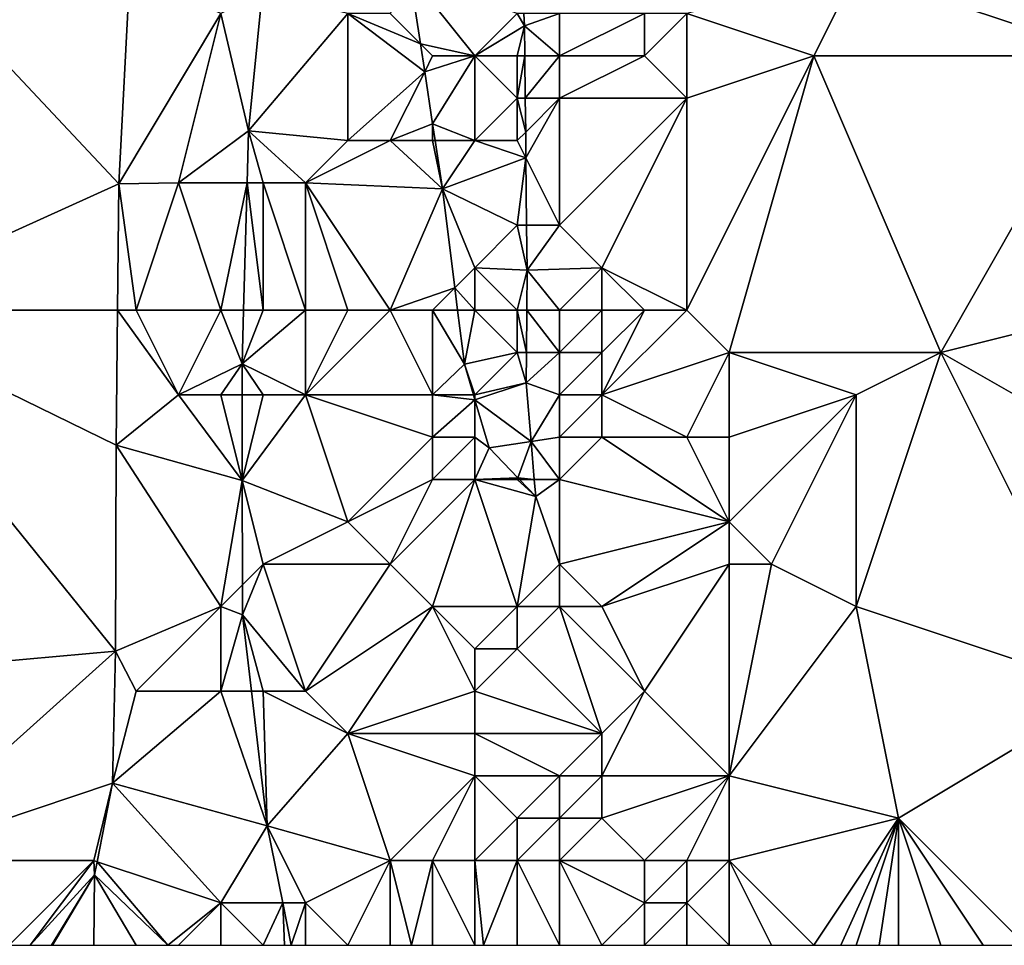
# Model space of a CAD drawing. Units: metres. Extents: x 74375 to 75000, y 344000 to 344500.
# Drawn here: x 74390 to 74414, y 344000 to 344022 of the extents above; entities that cross this region are included whole.
import ezdxf

# ---------------------------------------------------------------- set-up
doc = ezdxf.new("R2010")
doc.units = ezdxf.units.M
doc.layers.add('Terrain', color=15, linetype='Continuous')

msp = doc.modelspace()

# ---------------------------------------------------------------- linework, layer by layer
at = {"layer": 'Terrain'}
for points in [[(74386, 344025, 330.43), (74386, 344015, 330.87), (74392.593, 344017.983, 330.543), (74386, 344025, 330.43)], [(74386, 344025, 330.43), (74392.593, 344017.983, 330.543), (74392.847, 344022.981, 330.285), (74386, 344025, 330.43)], [(74416, 344024, 330.89), (74410, 344023, 330.95), (74416, 344021, 330.82), (74416, 344024, 330.89)], [(74392.847, 344022.981, 330.285), (74392.593, 344017.983, 330.543), (74395, 344022, 330.3), (74392.847, 344022.981, 330.285)], [(74399, 344022, 330.03), (74399.712, 344021.288, 329.916), (74399.463, 344022.926, 329.844), (74399, 344022, 330.03)], [(74402, 344022, 331.18), (74399.463, 344022.926, 329.844), (74401, 344021, 330.81), (74402, 344022, 331.18)], [(74401, 344021, 330.81), (74399.463, 344022.926, 329.844), (74399.712, 344021.288, 329.916), (74401, 344021, 330.81)], [(74410, 344023, 330.95), (74406, 344022, 330.83), (74409, 344021, 330.9), (74410, 344023, 330.95)], [(74416, 344021, 330.82), (74410, 344023, 330.95), (74409, 344021, 330.9), (74416, 344021, 330.82)], [(74395, 344022, 330.3), (74395.656, 344019.229, 330.201), (74395.975, 344022.488, 329.968), (74395, 344022, 330.3)], [(74398, 344022, 329.95), (74395.975, 344022.488, 329.968), (74395.656, 344019.229, 330.201), (74398, 344022, 329.95)], [(74392.593, 344017.983, 330.543), (74394, 344018, 330.65), (74395, 344022, 330.3), (74392.593, 344017.983, 330.543)], [(74395, 344022, 330.3), (74394, 344018, 330.65), (74395.656, 344019.229, 330.201), (74395, 344022, 330.3)], [(74398, 344022, 329.95), (74395.656, 344019.229, 330.201), (74398, 344019, 330.19), (74398, 344022, 329.95)], [(74398, 344022, 329.95), (74398, 344019, 330.19), (74399.813, 344020.626, 329.946), (74398, 344022, 329.95)], [(74398, 344022, 329.95), (74399.813, 344020.626, 329.946), (74399.712, 344021.288, 329.916), (74398, 344022, 329.95)], [(74398, 344022, 329.95), (74399.712, 344021.288, 329.916), (74399, 344022, 330.03), (74398, 344022, 329.95)], [(74402, 344022, 331.18), (74401, 344021, 330.81), (74402.171, 344021.71, 330.793), (74402, 344022, 331.18)], [(74402, 344022, 331.18), (74402.171, 344021.71, 330.793), (74402.152, 344022, 330.788), (74402, 344022, 331.18)], [(74403, 344022, 331.35), (74402.152, 344022, 330.788), (74402.171, 344021.71, 330.793), (74403, 344022, 331.35)], [(74403, 344022, 331.35), (74402.171, 344021.71, 330.793), (74403, 344021, 331.58), (74403, 344022, 331.35)], [(74403, 344022, 331.35), (74403, 344021, 331.58), (74405, 344022, 330.97), (74403, 344022, 331.35)], [(74403, 344021, 331.58), (74405, 344021, 331.04), (74405, 344022, 330.97), (74403, 344021, 331.58)], [(74405, 344022, 330.97), (74405, 344021, 331.04), (74406, 344022, 330.83), (74405, 344022, 330.97)], [(74406, 344022, 330.83), (74405, 344021, 331.04), (74406, 344020, 330.88), (74406, 344022, 330.83)], [(74406, 344022, 330.83), (74406, 344020, 330.88), (74409, 344021, 330.9), (74406, 344022, 330.83)], [(74401, 344021, 330.81), (74402, 344021, 331.4), (74402.171, 344021.71, 330.793), (74401, 344021, 330.81)], [(74402, 344021, 331.4), (74402.179, 344021, 330.802), (74402.171, 344021.71, 330.793), (74402, 344021, 331.4)], [(74403, 344021, 331.58), (74402.171, 344021.71, 330.793), (74402.179, 344021, 330.802), (74403, 344021, 331.58)], [(74400, 344021, 330.23), (74399.712, 344021.288, 329.916), (74399.813, 344020.626, 329.946), (74400, 344021, 330.23)], [(74400, 344021, 330.23), (74401, 344021, 330.81), (74399.712, 344021.288, 329.916), (74400, 344021, 330.23)], [(74400, 344021, 330.23), (74399.813, 344020.626, 329.946), (74401, 344021, 330.81), (74400, 344021, 330.23)], [(74401, 344021, 330.81), (74399.813, 344020.626, 329.946), (74400, 344019.394, 330), (74401, 344021, 330.81)], [(74401, 344021, 330.81), (74400, 344019.394, 330), (74401, 344019, 330.78), (74401, 344021, 330.81)], [(74401, 344021, 330.81), (74401, 344019, 330.78), (74402, 344020, 331.53), (74401, 344021, 330.81)], [(74401, 344021, 330.81), (74402, 344020, 331.53), (74402, 344021, 331.4), (74401, 344021, 330.81)], [(74402, 344021, 331.4), (74402, 344020, 331.53), (74402.179, 344021, 330.802), (74402, 344021, 331.4)], [(74402, 344020, 331.53), (74402.189, 344020, 330.815), (74402.179, 344021, 330.802), (74402, 344020, 331.53)], [(74403, 344021, 331.58), (74402.179, 344021, 330.802), (74402.189, 344020, 330.815), (74403, 344021, 331.58)], [(74403, 344021, 331.58), (74402.189, 344020, 330.815), (74403, 344020, 331.76), (74403, 344021, 331.58)], [(74403, 344021, 331.58), (74403, 344020, 331.76), (74405, 344021, 331.04), (74403, 344021, 331.58)], [(74403, 344020, 331.76), (74406, 344020, 330.88), (74405, 344021, 331.04), (74403, 344020, 331.76)], [(74406, 344015, 331.18), (74409, 344021, 330.9), (74406, 344020, 330.88), (74406, 344015, 331.18)], [(74406, 344015, 331.18), (74407, 344014, 331.09), (74409, 344021, 330.9), (74406, 344015, 331.18)], [(74407, 344014, 331.09), (74412, 344014, 331.17), (74409, 344021, 330.9), (74407, 344014, 331.09)], [(74416, 344021, 330.82), (74409, 344021, 330.9), (74412, 344014, 331.17), (74416, 344021, 330.82)], [(74416, 344015, 331), (74416, 344021, 330.82), (74412, 344014, 331.17), (74416, 344015, 331)], [(74398, 344019, 330.19), (74399, 344019, 330.31), (74399.813, 344020.626, 329.946), (74398, 344019, 330.19)], [(74399, 344019, 330.31), (74400, 344019.394, 330), (74399.813, 344020.626, 329.946), (74399, 344019, 330.31)], [(74402, 344020, 331.53), (74401, 344019, 330.78), (74402, 344019, 331.47), (74402, 344020, 331.53)], [(74402, 344020, 331.53), (74402, 344019, 331.47), (74402.198, 344019.198, 330.825), (74402, 344020, 331.53)], [(74402, 344020, 331.53), (74402.198, 344019.198, 330.825), (74402.189, 344020, 330.815), (74402, 344020, 331.53)], [(74403, 344020, 331.76), (74402.189, 344020, 330.815), (74402.198, 344019.198, 330.825), (74403, 344020, 331.76)], [(74403, 344020, 331.76), (74402.198, 344019.198, 330.825), (74402.204, 344018.592, 330.832), (74403, 344020, 331.76)], [(74403, 344020, 331.76), (74402.204, 344018.592, 330.832), (74403, 344017, 331.52), (74403, 344020, 331.76)], [(74403, 344020, 331.76), (74403, 344017, 331.52), (74406, 344020, 330.88), (74403, 344020, 331.76)], [(74403, 344017, 331.52), (74404, 344016, 331.67), (74406, 344020, 330.88), (74403, 344017, 331.52)], [(74406, 344015, 331.18), (74406, 344020, 330.88), (74404, 344016, 331.67), (74406, 344015, 331.18)], [(74399, 344019, 330.31), (74400, 344019, 330.39), (74400, 344019.394, 330), (74399, 344019, 330.31)], [(74400, 344019, 330.39), (74400.06, 344019, 330.018), (74400, 344019.394, 330), (74400, 344019, 330.39)], [(74401, 344019, 330.78), (74400, 344019.394, 330), (74400.06, 344019, 330.018), (74401, 344019, 330.78)], [(74394, 344018, 330.65), (74395.621, 344018, 330.277), (74395.656, 344019.229, 330.201), (74394, 344018, 330.65)], [(74396, 344018, 330.29), (74395.656, 344019.229, 330.201), (74395.621, 344018, 330.277), (74396, 344018, 330.29)], [(74398, 344019, 330.19), (74395.656, 344019.229, 330.201), (74397, 344018, 330.1), (74398, 344019, 330.19)], [(74396, 344018, 330.29), (74397, 344018, 330.1), (74395.656, 344019.229, 330.201), (74396, 344018, 330.29)], [(74402, 344019, 331.47), (74402.204, 344018.592, 330.832), (74402.198, 344019.198, 330.825), (74402, 344019, 331.47)], [(74398, 344019, 330.19), (74397, 344018, 330.1), (74399, 344019, 330.31), (74398, 344019, 330.19)], [(74399, 344019, 330.31), (74397, 344018, 330.1), (74400.233, 344017.861, 330.068), (74399, 344019, 330.31)], [(74399, 344019, 330.31), (74400.233, 344017.861, 330.068), (74400, 344019, 330.39), (74399, 344019, 330.31)], [(74400, 344019, 330.39), (74400.233, 344017.861, 330.068), (74400.06, 344019, 330.018), (74400, 344019, 330.39)], [(74401, 344019, 330.78), (74400.06, 344019, 330.018), (74400.233, 344017.861, 330.068), (74401, 344019, 330.78)], [(74401, 344019, 330.78), (74400.233, 344017.861, 330.068), (74402.204, 344018.592, 330.832), (74401, 344019, 330.78)], [(74401, 344019, 330.78), (74402.204, 344018.592, 330.832), (74402, 344019, 331.47), (74401, 344019, 330.78)], [(74402.204, 344018.592, 330.832), (74400.233, 344017.861, 330.068), (74402, 344017, 331.04), (74402.204, 344018.592, 330.832)], [(74402.221, 344017, 330.853), (74402.204, 344018.592, 330.832), (74402, 344017, 331.04), (74402.221, 344017, 330.853)], [(74402.221, 344017, 330.853), (74403, 344017, 331.52), (74402.204, 344018.592, 330.832), (74402.221, 344017, 330.853)], [(74386, 344015, 330.87), (74392.562, 344015, 330.654), (74392.593, 344017.983, 330.543), (74386, 344015, 330.87)], [(74392.562, 344015, 330.654), (74393, 344015, 330.7), (74392.593, 344017.983, 330.543), (74392.562, 344015, 330.654)], [(74392.593, 344017.983, 330.543), (74393, 344015, 330.7), (74394, 344018, 330.65), (74392.593, 344017.983, 330.543)], [(74393, 344015, 330.7), (74395, 344015, 330.66), (74394, 344018, 330.65), (74393, 344015, 330.7)], [(74395, 344015, 330.66), (74395.621, 344018, 330.277), (74394, 344018, 330.65), (74395, 344015, 330.66)], [(74395, 344015, 330.66), (74395.536, 344015, 330.461), (74395.621, 344018, 330.277), (74395, 344015, 330.66)], [(74396, 344015, 330.47), (74395.621, 344018, 330.277), (74395.536, 344015, 330.461), (74396, 344015, 330.47)], [(74396, 344015, 330.47), (74396, 344018, 330.29), (74395.621, 344018, 330.277), (74396, 344015, 330.47)], [(74396, 344015, 330.47), (74397, 344015, 330.29), (74396, 344018, 330.29), (74396, 344015, 330.47)], [(74397, 344015, 330.29), (74397, 344018, 330.1), (74396, 344018, 330.29), (74397, 344015, 330.29)], [(74397, 344015, 330.29), (74398, 344015, 330.27), (74397, 344018, 330.1), (74397, 344015, 330.29)], [(74398, 344015, 330.27), (74399, 344015, 330.32), (74397, 344018, 330.1), (74398, 344015, 330.27)], [(74399, 344015, 330.32), (74400.233, 344017.861, 330.068), (74397, 344018, 330.1), (74399, 344015, 330.32)], [(74399, 344015, 330.32), (74400.526, 344015.526, 330.211), (74400.233, 344017.861, 330.068), (74399, 344015, 330.32)], [(74400.526, 344015.526, 330.211), (74401, 344016, 330.47), (74400.233, 344017.861, 330.068), (74400.526, 344015.526, 330.211)], [(74402, 344017, 331.04), (74400.233, 344017.861, 330.068), (74401, 344016, 330.47), (74402, 344017, 331.04)], [(74402, 344017, 331.04), (74401, 344016, 330.47), (74402.232, 344015.939, 330.866), (74402, 344017, 331.04)], [(74402.221, 344017, 330.853), (74402, 344017, 331.04), (74402.232, 344015.939, 330.866), (74402.221, 344017, 330.853)], [(74402.221, 344017, 330.853), (74402.232, 344015.939, 330.866), (74403, 344017, 331.52), (74402.221, 344017, 330.853)], [(74403, 344017, 331.52), (74402.232, 344015.939, 330.866), (74404, 344016, 331.67), (74403, 344017, 331.52)], [(74401, 344015, 330.4), (74401, 344016, 330.47), (74400.526, 344015.526, 330.211), (74401, 344015, 330.4)], [(74401, 344015, 330.4), (74402, 344015, 330.83), (74401, 344016, 330.47), (74401, 344015, 330.4)], [(74402, 344015, 330.83), (74402.232, 344015.939, 330.866), (74401, 344016, 330.47), (74402, 344015, 330.83)], [(74402, 344015, 330.83), (74402.225, 344015, 331.043), (74402.232, 344015.939, 330.866), (74402, 344015, 330.83)], [(74403, 344015, 331.48), (74402.232, 344015.939, 330.866), (74402.225, 344015, 331.043), (74403, 344015, 331.48)], [(74403, 344015, 331.48), (74404, 344016, 331.67), (74402.232, 344015.939, 330.866), (74403, 344015, 331.48)], [(74403, 344015, 331.48), (74404, 344015, 331.71), (74404, 344016, 331.67), (74403, 344015, 331.48)], [(74404, 344015, 331.71), (74405, 344015, 331.46), (74404, 344016, 331.67), (74404, 344015, 331.71)], [(74405, 344015, 331.46), (74406, 344015, 331.18), (74404, 344016, 331.67), (74405, 344015, 331.46)], [(74399, 344015, 330.32), (74400, 344015, 330.34), (74400.526, 344015.526, 330.211), (74399, 344015, 330.32)], [(74400, 344015, 330.34), (74400.592, 344015, 330.243), (74400.526, 344015.526, 330.211), (74400, 344015, 330.34)], [(74401, 344015, 330.4), (74400.526, 344015.526, 330.211), (74400.592, 344015, 330.243), (74401, 344015, 330.4)], [(74382, 344006, 331.21), (74392.511, 344006.947, 331.128), (74386, 344015, 330.87), (74382, 344006, 331.21)], [(74386, 344015, 330.87), (74392.511, 344006.947, 331.128), (74392.528, 344011.81, 330.773), (74386, 344015, 330.87)], [(74386, 344015, 330.87), (74392.528, 344011.81, 330.773), (74392.562, 344015, 330.654), (74386, 344015, 330.87)], [(74392.562, 344015, 330.654), (74392.528, 344011.81, 330.773), (74394, 344013, 330.87), (74392.562, 344015, 330.654)], [(74392.562, 344015, 330.654), (74394, 344013, 330.87), (74393, 344015, 330.7), (74392.562, 344015, 330.654)], [(74393, 344015, 330.7), (74394, 344013, 330.87), (74395, 344015, 330.66), (74393, 344015, 330.7)], [(74395, 344015, 330.66), (74394, 344013, 330.87), (74395.5, 344013.727, 330.539), (74395, 344015, 330.66)], [(74395, 344015, 330.66), (74395.5, 344013.727, 330.539), (74395.536, 344015, 330.461), (74395, 344015, 330.66)], [(74396, 344015, 330.47), (74395.536, 344015, 330.461), (74395.5, 344013.727, 330.539), (74396, 344015, 330.47)], [(74396, 344015, 330.47), (74395.5, 344013.727, 330.539), (74397, 344015, 330.29), (74396, 344015, 330.47)], [(74397, 344015, 330.29), (74395.5, 344013.727, 330.539), (74397, 344013, 330.3), (74397, 344015, 330.29)], [(74397, 344015, 330.29), (74397, 344013, 330.3), (74398, 344015, 330.27), (74397, 344015, 330.29)], [(74398, 344015, 330.27), (74397, 344013, 330.3), (74399, 344015, 330.32), (74398, 344015, 330.27)], [(74399, 344015, 330.32), (74397, 344013, 330.3), (74400, 344013, 330.46), (74399, 344015, 330.32)], [(74399, 344015, 330.32), (74400, 344013, 330.46), (74400, 344015, 330.34), (74399, 344015, 330.32)], [(74400, 344015, 330.34), (74400, 344013, 330.46), (74400.753, 344013.719, 330.322), (74400, 344015, 330.34)], [(74400, 344015, 330.34), (74400.753, 344013.719, 330.322), (74400.592, 344015, 330.243), (74400, 344015, 330.34)], [(74401, 344015, 330.4), (74400.592, 344015, 330.243), (74400.753, 344013.719, 330.322), (74401, 344015, 330.4)], [(74401, 344015, 330.4), (74400.753, 344013.719, 330.322), (74402, 344014, 330.8), (74401, 344015, 330.4)], [(74401, 344015, 330.4), (74402, 344014, 330.8), (74402, 344015, 330.83), (74401, 344015, 330.4)], [(74402, 344015, 330.83), (74402, 344014, 330.8), (74402.218, 344014, 331.232), (74402, 344015, 330.83)], [(74402, 344015, 330.83), (74402.218, 344014, 331.232), (74402.225, 344015, 331.043), (74402, 344015, 330.83)], [(74403, 344014, 331.46), (74402.225, 344015, 331.043), (74402.218, 344014, 331.232), (74403, 344014, 331.46)], [(74403, 344015, 331.48), (74402.225, 344015, 331.043), (74403, 344014, 331.46), (74403, 344015, 331.48)], [(74403, 344015, 331.48), (74403, 344014, 331.46), (74404, 344015, 331.71), (74403, 344015, 331.48)], [(74404, 344015, 331.71), (74403, 344014, 331.46), (74404, 344014, 331.73), (74404, 344015, 331.71)], [(74404, 344015, 331.71), (74404, 344014, 331.73), (74405, 344015, 331.46), (74404, 344015, 331.71)], [(74404, 344014, 331.73), (74404, 344013, 331.82), (74405, 344015, 331.46), (74404, 344014, 331.73)], [(74404, 344013, 331.82), (74407, 344014, 331.09), (74406, 344015, 331.18), (74404, 344013, 331.82)], [(74404, 344013, 331.82), (74406, 344015, 331.18), (74405, 344015, 331.46), (74404, 344013, 331.82)], [(74416, 344015, 331), (74412, 344014, 331.17), (74419, 344010, 331.05), (74416, 344015, 331)], [(74402, 344014, 330.8), (74400.753, 344013.719, 330.322), (74401, 344013, 330.48), (74402, 344014, 330.8)], [(74402, 344014, 330.8), (74401, 344013, 330.48), (74402.213, 344013.277, 331.369), (74402, 344014, 330.8)], [(74402, 344014, 330.8), (74402.213, 344013.277, 331.369), (74402.218, 344014, 331.232), (74402, 344014, 330.8)], [(74403, 344014, 331.46), (74402.218, 344014, 331.232), (74402.213, 344013.277, 331.369), (74403, 344014, 331.46)], [(74403, 344014, 331.46), (74402.213, 344013.277, 331.369), (74403, 344013, 331.53), (74403, 344014, 331.46)], [(74403, 344014, 331.46), (74403, 344013, 331.53), (74404, 344014, 331.73), (74403, 344014, 331.46)], [(74404, 344014, 331.73), (74403, 344013, 331.53), (74404, 344013, 331.82), (74404, 344014, 331.73)], [(74404, 344013, 331.82), (74406, 344012, 331.3), (74407, 344014, 331.09), (74404, 344013, 331.82)], [(74407, 344014, 331.09), (74406, 344012, 331.3), (74407, 344012, 331.12), (74407, 344014, 331.09)], [(74407, 344014, 331.09), (74407, 344012, 331.12), (74410, 344013, 331.03), (74407, 344014, 331.09)], [(74407, 344014, 331.09), (74410, 344013, 331.03), (74412, 344014, 331.17), (74407, 344014, 331.09)], [(74412, 344014, 331.17), (74410, 344013, 331.03), (74410, 344008, 331.31), (74412, 344014, 331.17)], [(74416, 344006, 331.29), (74412, 344014, 331.17), (74410, 344008, 331.31), (74416, 344006, 331.29)], [(74416, 344006, 331.29), (74419, 344010, 331.05), (74412, 344014, 331.17), (74416, 344006, 331.29)], [(74394, 344013, 330.87), (74395, 344013, 330.83), (74395.5, 344013.727, 330.539), (74394, 344013, 330.87)], [(74395, 344013, 330.83), (74395.502, 344013, 330.555), (74395.5, 344013.727, 330.539), (74395, 344013, 330.83)], [(74396, 344013, 330.56), (74397, 344013, 330.3), (74395.5, 344013.727, 330.539), (74396, 344013, 330.56)], [(74396, 344013, 330.56), (74395.5, 344013.727, 330.539), (74395.502, 344013, 330.555), (74396, 344013, 330.56)], [(74400, 344013, 330.46), (74400.965, 344013, 330.384), (74400.753, 344013.719, 330.322), (74400, 344013, 330.46)], [(74401, 344013, 330.48), (74400.753, 344013.719, 330.322), (74400.965, 344013, 330.384), (74401, 344013, 330.48)], [(74401, 344013, 330.48), (74401, 344012.881, 330.394), (74402.213, 344013.277, 331.369), (74401, 344013, 330.48)], [(74401, 344012.881, 330.394), (74402.327, 344011.898, 331.145), (74402.213, 344013.277, 331.369), (74401, 344012.881, 330.394)], [(74403, 344013, 331.53), (74402.213, 344013.277, 331.369), (74402.327, 344011.898, 331.145), (74403, 344013, 331.53)], [(74392.528, 344011.81, 330.773), (74395.506, 344010.976, 330.601), (74394, 344013, 330.87), (74392.528, 344011.81, 330.773)], [(74394, 344013, 330.87), (74395.506, 344010.976, 330.601), (74395, 344013, 330.83), (74394, 344013, 330.87)], [(74395, 344013, 330.83), (74395.506, 344010.976, 330.601), (74395.502, 344013, 330.555), (74395, 344013, 330.83)], [(74396, 344013, 330.56), (74395.502, 344013, 330.555), (74395.506, 344010.976, 330.601), (74396, 344013, 330.56)], [(74396, 344013, 330.56), (74395.506, 344010.976, 330.601), (74397, 344013, 330.3), (74396, 344013, 330.56)], [(74397, 344013, 330.3), (74395.506, 344010.976, 330.601), (74398, 344010, 330.54), (74397, 344013, 330.3)], [(74397, 344013, 330.3), (74398, 344010, 330.54), (74400, 344012, 330.41), (74397, 344013, 330.3)], [(74397, 344013, 330.3), (74400, 344012, 330.41), (74400, 344013, 330.46), (74397, 344013, 330.3)], [(74400, 344013, 330.46), (74400, 344012, 330.41), (74401, 344012.881, 330.394), (74400, 344013, 330.46)], [(74400, 344013, 330.46), (74401, 344012.881, 330.394), (74400.965, 344013, 330.384), (74400, 344013, 330.46)], [(74400, 344012, 330.41), (74401, 344012, 330.42), (74401, 344012.881, 330.394), (74400, 344012, 330.41)], [(74401, 344013, 330.48), (74400.965, 344013, 330.384), (74401, 344012.881, 330.394), (74401, 344013, 330.48)], [(74401, 344012, 330.42), (74401.334, 344011.747, 330.491), (74401, 344012.881, 330.394), (74401, 344012, 330.42)], [(74401, 344012.881, 330.394), (74401.334, 344011.747, 330.491), (74402.327, 344011.898, 331.145), (74401, 344012.881, 330.394)], [(74403, 344013, 331.53), (74402.327, 344011.898, 331.145), (74403, 344012, 331.51), (74403, 344013, 331.53)], [(74403, 344013, 331.53), (74403, 344012, 331.51), (74404, 344013, 331.82), (74403, 344013, 331.53)], [(74404, 344013, 331.82), (74403, 344012, 331.51), (74404, 344012, 331.85), (74404, 344013, 331.82)], [(74404, 344013, 331.82), (74404, 344012, 331.85), (74406, 344012, 331.3), (74404, 344013, 331.82)], [(74410, 344013, 331.03), (74407, 344012, 331.12), (74407, 344010, 331.3), (74410, 344013, 331.03)], [(74410, 344013, 331.03), (74407, 344010, 331.3), (74408, 344009, 331.5), (74410, 344013, 331.03)], [(74410, 344013, 331.03), (74408, 344009, 331.5), (74410, 344008, 331.31), (74410, 344013, 331.03)], [(74400, 344012, 330.41), (74398, 344010, 330.54), (74400, 344011, 330.41), (74400, 344012, 330.41)], [(74400, 344012, 330.41), (74400, 344011, 330.41), (74401, 344012, 330.42), (74400, 344012, 330.41)], [(74401, 344012, 330.42), (74400, 344011, 330.41), (74401, 344011, 330.37), (74401, 344012, 330.42)], [(74401, 344012, 330.42), (74401, 344011, 330.37), (74401.334, 344011.747, 330.491), (74401, 344012, 330.42)], [(74402.014, 344011.038, 330.765), (74402.327, 344011.898, 331.145), (74401.334, 344011.747, 330.491), (74402.014, 344011.038, 330.765)], [(74402.014, 344011.038, 330.765), (74402.401, 344011, 330.999), (74402.327, 344011.898, 331.145), (74402.014, 344011.038, 330.765)], [(74403, 344012, 331.51), (74402.327, 344011.898, 331.145), (74403, 344011, 331.36), (74403, 344012, 331.51)], [(74403, 344011, 331.36), (74402.327, 344011.898, 331.145), (74402.401, 344011, 330.999), (74403, 344011, 331.36)], [(74403, 344012, 331.51), (74403, 344011, 331.36), (74404, 344012, 331.85), (74403, 344012, 331.51)], [(74404, 344012, 331.85), (74403, 344011, 331.36), (74407, 344010, 331.3), (74404, 344012, 331.85)], [(74404, 344012, 331.85), (74407, 344010, 331.3), (74406, 344012, 331.3), (74404, 344012, 331.85)], [(74406, 344012, 331.3), (74407, 344010, 331.3), (74407, 344012, 331.12), (74406, 344012, 331.3)], [(74392.528, 344011.81, 330.773), (74392.511, 344006.947, 331.128), (74395, 344008, 330.92), (74392.528, 344011.81, 330.773)], [(74392.528, 344011.81, 330.773), (74395, 344008, 330.92), (74395.506, 344010.976, 330.601), (74392.528, 344011.81, 330.773)], [(74401, 344011, 330.37), (74402.014, 344011.038, 330.765), (74401.334, 344011.747, 330.491), (74401, 344011, 330.37)], [(74395, 344008, 330.92), (74395.511, 344008.511, 330.656), (74395.506, 344010.976, 330.601), (74395, 344008, 330.92)], [(74398, 344010, 330.54), (74395.506, 344010.976, 330.601), (74396, 344009, 330.68), (74398, 344010, 330.54)], [(74396, 344009, 330.68), (74395.506, 344010.976, 330.601), (74395.511, 344008.511, 330.656), (74396, 344009, 330.68)], [(74400, 344011, 330.41), (74398, 344010, 330.54), (74399, 344009, 330.5), (74400, 344011, 330.41)], [(74400, 344011, 330.41), (74399, 344009, 330.5), (74401, 344011, 330.37), (74400, 344011, 330.41)], [(74401, 344011, 330.37), (74399, 344009, 330.5), (74400, 344008, 330.63), (74401, 344011, 330.37)], [(74401, 344011, 330.37), (74400, 344008, 330.63), (74402, 344008, 331.41), (74401, 344011, 330.37)], [(74401, 344011, 330.37), (74402, 344011, 330.71), (74402.014, 344011.038, 330.765), (74401, 344011, 330.37)], [(74401, 344011, 330.37), (74402, 344008, 331.41), (74402.434, 344010.599, 330.934), (74401, 344011, 330.37)], [(74401, 344011, 330.37), (74402.434, 344010.599, 330.934), (74402, 344011, 330.71), (74401, 344011, 330.37)], [(74402, 344011, 330.71), (74402.05, 344011, 330.779), (74402.014, 344011.038, 330.765), (74402, 344011, 330.71)], [(74402, 344011, 330.71), (74402.434, 344010.599, 330.934), (74402.05, 344011, 330.779), (74402, 344011, 330.71)], [(74402.014, 344011.038, 330.765), (74402.05, 344011, 330.779), (74402.401, 344011, 330.999), (74402.014, 344011.038, 330.765)], [(74402.05, 344011, 330.779), (74402.434, 344010.599, 330.934), (74402.401, 344011, 330.999), (74402.05, 344011, 330.779)], [(74403, 344011, 331.36), (74402.401, 344011, 330.999), (74402.434, 344010.599, 330.934), (74403, 344011, 331.36)], [(74403, 344011, 331.36), (74402.434, 344010.599, 330.934), (74403, 344009, 331.47), (74403, 344011, 331.36)], [(74403, 344011, 331.36), (74403, 344009, 331.47), (74407, 344010, 331.3), (74403, 344011, 331.36)], [(74403, 344009, 331.47), (74402.434, 344010.599, 330.934), (74402, 344008, 331.41), (74403, 344009, 331.47)], [(74398, 344010, 330.54), (74396, 344009, 330.68), (74399, 344009, 330.5), (74398, 344010, 330.54)], [(74403, 344009, 331.47), (74404, 344008, 331.68), (74407, 344010, 331.3), (74403, 344009, 331.47)], [(74404, 344008, 331.68), (74407, 344009, 331.44), (74407, 344010, 331.3), (74404, 344008, 331.68)], [(74407, 344010, 331.3), (74407, 344009, 331.44), (74408, 344009, 331.5), (74407, 344010, 331.3)], [(74396, 344009, 330.68), (74395.511, 344008.511, 330.656), (74395.513, 344007.804, 330.672), (74396, 344009, 330.68)], [(74397, 344006, 330.56), (74396, 344009, 330.68), (74395.513, 344007.804, 330.672), (74397, 344006, 330.56)], [(74397, 344006, 330.56), (74399, 344009, 330.5), (74396, 344009, 330.68), (74397, 344006, 330.56)], [(74397, 344006, 330.56), (74400, 344008, 330.63), (74399, 344009, 330.5), (74397, 344006, 330.56)], [(74403, 344009, 331.47), (74402, 344008, 331.41), (74403, 344008, 331.64), (74403, 344009, 331.47)], [(74403, 344009, 331.47), (74403, 344008, 331.64), (74404, 344008, 331.68), (74403, 344009, 331.47)], [(74405, 344006, 331.41), (74407, 344009, 331.44), (74404, 344008, 331.68), (74405, 344006, 331.41)], [(74405, 344006, 331.41), (74407, 344004, 331.41), (74407, 344009, 331.44), (74405, 344006, 331.41)], [(74407, 344004, 331.41), (74410, 344008, 331.31), (74408, 344009, 331.5), (74407, 344004, 331.41)], [(74407, 344004, 331.41), (74408, 344009, 331.5), (74407, 344009, 331.44), (74407, 344004, 331.41)], [(74395, 344008, 330.92), (74395.513, 344007.804, 330.672), (74395.511, 344008.511, 330.656), (74395, 344008, 330.92)], [(74393, 344006, 331.07), (74395, 344008, 330.92), (74392.511, 344006.947, 331.128), (74393, 344006, 331.07)], [(74393, 344006, 331.07), (74395, 344006, 331), (74395, 344008, 330.92), (74393, 344006, 331.07)], [(74395, 344006, 331), (74395.513, 344007.804, 330.672), (74395, 344008, 330.92), (74395, 344006, 331)], [(74397, 344006, 330.56), (74398, 344005, 330.59), (74400, 344008, 330.63), (74397, 344006, 330.56)], [(74401, 344006, 331.16), (74400, 344008, 330.63), (74398, 344005, 330.59), (74401, 344006, 331.16)], [(74401, 344006, 331.16), (74401, 344007, 331.22), (74400, 344008, 330.63), (74401, 344006, 331.16)], [(74400, 344008, 330.63), (74401, 344007, 331.22), (74402, 344008, 331.41), (74400, 344008, 330.63)], [(74402, 344008, 331.41), (74401, 344007, 331.22), (74402, 344007, 331.51), (74402, 344008, 331.41)], [(74404, 344005, 331.43), (74403, 344008, 331.64), (74402, 344007, 331.51), (74404, 344005, 331.43)], [(74402, 344008, 331.41), (74402, 344007, 331.51), (74403, 344008, 331.64), (74402, 344008, 331.41)], [(74404, 344005, 331.43), (74405, 344006, 331.41), (74403, 344008, 331.64), (74404, 344005, 331.43)], [(74405, 344006, 331.41), (74404, 344008, 331.68), (74403, 344008, 331.64), (74405, 344006, 331.41)], [(74407, 344004, 331.41), (74411, 344003, 331.32), (74410, 344008, 331.31), (74407, 344004, 331.41)], [(74416, 344006, 331.29), (74410, 344008, 331.31), (74411, 344003, 331.32), (74416, 344006, 331.29)], [(74395, 344006, 331), (74395.723, 344006, 330.722), (74395.513, 344007.804, 330.672), (74395, 344006, 331)], [(74396, 344006, 330.77), (74397, 344006, 330.56), (74395.513, 344007.804, 330.672), (74396, 344006, 330.77)], [(74396, 344006, 330.77), (74395.513, 344007.804, 330.672), (74395.723, 344006, 330.722), (74396, 344006, 330.77)], [(74401, 344006, 331.16), (74402, 344007, 331.51), (74401, 344007, 331.22), (74401, 344006, 331.16)], [(74401, 344006, 331.16), (74404, 344005, 331.43), (74402, 344007, 331.51), (74401, 344006, 331.16)], [(74382, 344006, 331.21), (74387, 344002, 331.41), (74392.511, 344006.947, 331.128), (74382, 344006, 331.21)], [(74387, 344002, 331.41), (74392.442, 344003.829, 331.24), (74392.511, 344006.947, 331.128), (74387, 344002, 331.41)], [(74392.442, 344003.829, 331.24), (74393, 344006, 331.07), (74392.511, 344006.947, 331.128), (74392.442, 344003.829, 331.24)], [(74392.442, 344003.829, 331.24), (74396.094, 344002.819, 330.809), (74395, 344006, 331), (74392.442, 344003.829, 331.24)], [(74392.442, 344003.829, 331.24), (74395, 344006, 331), (74393, 344006, 331.07), (74392.442, 344003.829, 331.24)], [(74395, 344006, 331), (74396.094, 344002.819, 330.809), (74395.723, 344006, 330.722), (74395, 344006, 331)], [(74396, 344006, 330.77), (74395.723, 344006, 330.722), (74396.094, 344002.819, 330.809), (74396, 344006, 330.77)], [(74396, 344006, 330.77), (74396.094, 344002.819, 330.809), (74398, 344005, 330.59), (74396, 344006, 330.77)], [(74396, 344006, 330.77), (74398, 344005, 330.59), (74397, 344006, 330.56), (74396, 344006, 330.77)], [(74401, 344006, 331.16), (74398, 344005, 330.59), (74401, 344005, 330.92), (74401, 344006, 331.16)], [(74401, 344006, 331.16), (74401, 344005, 330.92), (74404, 344005, 331.43), (74401, 344006, 331.16)], [(74404, 344005, 331.43), (74404, 344004, 331.77), (74405, 344006, 331.41), (74404, 344005, 331.43)], [(74404, 344004, 331.77), (74407, 344004, 331.41), (74405, 344006, 331.41), (74404, 344004, 331.77)], [(74416, 344006, 331.29), (74411, 344003, 331.32), (74414, 344000, 331.55), (74416, 344006, 331.29)], [(74398, 344005, 330.59), (74396.094, 344002.819, 330.809), (74399, 344002, 331.06), (74398, 344005, 330.59)], [(74398, 344005, 330.59), (74399, 344002, 331.06), (74401, 344004, 330.86), (74398, 344005, 330.59)], [(74398, 344005, 330.59), (74401, 344004, 330.86), (74401, 344005, 330.92), (74398, 344005, 330.59)], [(74401, 344005, 330.92), (74401, 344004, 330.86), (74403, 344004, 331.5), (74401, 344005, 330.92)], [(74401, 344005, 330.92), (74403, 344004, 331.5), (74404, 344005, 331.43), (74401, 344005, 330.92)], [(74404, 344005, 331.43), (74403, 344004, 331.5), (74404, 344004, 331.77), (74404, 344005, 331.43)], [(74401, 344004, 330.86), (74399, 344002, 331.06), (74400, 344002, 331.08), (74401, 344004, 330.86)], [(74401, 344004, 330.86), (74400, 344002, 331.08), (74401, 344002, 331.17), (74401, 344004, 330.86)], [(74401, 344004, 330.86), (74401, 344002, 331.17), (74402, 344003, 331.44), (74401, 344004, 330.86)], [(74401, 344004, 330.86), (74402, 344003, 331.44), (74403, 344004, 331.5), (74401, 344004, 330.86)], [(74403, 344004, 331.5), (74402, 344003, 331.44), (74403, 344003, 331.9), (74403, 344004, 331.5)], [(74403, 344004, 331.5), (74403, 344003, 331.9), (74404, 344004, 331.77), (74403, 344004, 331.5)], [(74404, 344004, 331.77), (74403, 344003, 331.9), (74404, 344003, 332.05), (74404, 344004, 331.77)], [(74404, 344004, 331.77), (74404, 344003, 332.05), (74407, 344004, 331.41), (74404, 344004, 331.77)], [(74404, 344003, 332.05), (74405, 344002, 331.88), (74407, 344004, 331.41), (74404, 344003, 332.05)], [(74407, 344004, 331.41), (74405, 344002, 331.88), (74406, 344002, 331.54), (74407, 344004, 331.41)], [(74407, 344004, 331.41), (74406, 344002, 331.54), (74407, 344002, 331.4), (74407, 344004, 331.41)], [(74407, 344004, 331.41), (74407, 344002, 331.4), (74411, 344003, 331.32), (74407, 344004, 331.41)], [(74387, 344002, 331.41), (74392, 344002, 331.34), (74392.442, 344003.829, 331.24), (74387, 344002, 331.41)], [(74392, 344002, 331.34), (74392.078, 344001.974, 331.296), (74392.442, 344003.829, 331.24), (74392, 344002, 331.34)], [(74392.078, 344001.974, 331.296), (74395, 344001, 331.11), (74392.442, 344003.829, 331.24), (74392.078, 344001.974, 331.296)], [(74392.442, 344003.829, 331.24), (74395, 344001, 331.11), (74396.094, 344002.819, 330.809), (74392.442, 344003.829, 331.24)], [(74395, 344001, 331.11), (74396.46, 344001, 330.863), (74396.094, 344002.819, 330.809), (74395, 344001, 331.11)], [(74399, 344002, 331.06), (74396.094, 344002.819, 330.809), (74397, 344001, 330.98), (74399, 344002, 331.06)], [(74397, 344001, 330.98), (74396.094, 344002.819, 330.809), (74396.46, 344001, 330.863), (74397, 344001, 330.98)], [(74402, 344003, 331.44), (74401, 344002, 331.17), (74402, 344002, 331.54), (74402, 344003, 331.44)], [(74402, 344003, 331.44), (74402, 344002, 331.54), (74403, 344003, 331.9), (74402, 344003, 331.44)], [(74403, 344003, 331.9), (74402, 344002, 331.54), (74403, 344002, 331.98), (74403, 344003, 331.9)], [(74403, 344003, 331.9), (74403, 344002, 331.98), (74404, 344003, 332.05), (74403, 344003, 331.9)], [(74404, 344003, 332.05), (74403, 344002, 331.98), (74405, 344002, 331.88), (74404, 344003, 332.05)], [(74411, 344003, 331.32), (74407, 344002, 331.4), (74409, 344000, 331.54), (74411, 344003, 331.32)], [(74411, 344003, 331.32), (74409, 344000, 331.54), (74409.636, 344000, 331.502), (74411, 344003, 331.32)], [(74411, 344003, 331.32), (74409.636, 344000, 331.502), (74410, 344000, 331.48), (74411, 344003, 331.32)], [(74411, 344003, 331.32), (74410, 344000, 331.48), (74410.545, 344000, 331.469), (74411, 344003, 331.32)], [(74411, 344003, 331.32), (74410.545, 344000, 331.469), (74411, 344000, 331.46), (74411, 344003, 331.32)], [(74411, 344003, 331.32), (74411, 344000, 331.46), (74412, 344000, 331.53), (74411, 344003, 331.32)], [(74411, 344003, 331.32), (74412, 344000, 331.53), (74413, 344000, 331.57), (74411, 344003, 331.32)], [(74411, 344003, 331.32), (74413, 344000, 331.57), (74414, 344000, 331.55), (74411, 344003, 331.32)], [(74387, 344002, 331.41), (74390, 344000, 331.45), (74392, 344002, 331.34), (74387, 344002, 331.41)], [(74392, 344002, 331.34), (74390, 344000, 331.45), (74390.5, 344000, 331.455), (74392, 344002, 331.34)], [(74392, 344002, 331.34), (74390.5, 344000, 331.455), (74392.017, 344001.665, 331.305), (74392, 344002, 331.34)], [(74392, 344002, 331.34), (74392.017, 344001.665, 331.305), (74392.078, 344001.974, 331.296), (74392, 344002, 331.34)], [(74392.078, 344001.974, 331.296), (74392.017, 344001.665, 331.305), (74393.75, 344000, 331.292), (74392.078, 344001.974, 331.296)], [(74392.078, 344001.974, 331.296), (74393.75, 344000, 331.292), (74395, 344001, 331.11), (74392.078, 344001.974, 331.296)], [(74399, 344002, 331.06), (74397, 344001, 330.98), (74398, 344000, 331.05), (74399, 344002, 331.06)], [(74399, 344002, 331.06), (74398, 344000, 331.05), (74399, 344000, 331.1), (74399, 344002, 331.06)], [(74399, 344002, 331.06), (74399, 344000, 331.1), (74399.5, 344000, 331.14), (74399, 344002, 331.06)], [(74399, 344002, 331.06), (74399.5, 344000, 331.14), (74400, 344002, 331.08), (74399, 344002, 331.06)], [(74400, 344002, 331.08), (74399.5, 344000, 331.14), (74400, 344000, 331.18), (74400, 344002, 331.08)], [(74400, 344002, 331.08), (74400, 344000, 331.18), (74401, 344000, 331.24), (74400, 344002, 331.08)], [(74400, 344002, 331.08), (74401, 344000, 331.24), (74401, 344002, 331.17), (74400, 344002, 331.08)], [(74401, 344002, 331.17), (74401, 344000, 331.24), (74401.2, 344000, 331.27), (74401, 344002, 331.17)], [(74401, 344002, 331.17), (74401.2, 344000, 331.27), (74402, 344002, 331.54), (74401, 344002, 331.17)], [(74402, 344002, 331.54), (74401.2, 344000, 331.27), (74402, 344000, 331.39), (74402, 344002, 331.54)], [(74402, 344002, 331.54), (74402, 344000, 331.39), (74403, 344000, 331.64), (74402, 344002, 331.54)], [(74402, 344002, 331.54), (74403, 344000, 331.64), (74403, 344002, 331.98), (74402, 344002, 331.54)], [(74403, 344002, 331.98), (74403, 344000, 331.64), (74404, 344000, 331.82), (74403, 344002, 331.98)], [(74403, 344002, 331.98), (74404, 344000, 331.82), (74405, 344001, 331.92), (74403, 344002, 331.98)], [(74403, 344002, 331.98), (74405, 344001, 331.92), (74405, 344002, 331.88), (74403, 344002, 331.98)], [(74405, 344002, 331.88), (74405, 344001, 331.92), (74406, 344002, 331.54), (74405, 344002, 331.88)], [(74406, 344002, 331.54), (74405, 344001, 331.92), (74406, 344001, 331.69), (74406, 344002, 331.54)], [(74406, 344002, 331.54), (74406, 344001, 331.69), (74407, 344002, 331.4), (74406, 344002, 331.54)], [(74407, 344002, 331.4), (74406, 344001, 331.69), (74407, 344000, 331.6), (74407, 344002, 331.4)], [(74407, 344002, 331.4), (74407, 344000, 331.6), (74408, 344000, 331.54), (74407, 344002, 331.4)], [(74407, 344002, 331.4), (74408, 344000, 331.54), (74409, 344000, 331.54), (74407, 344002, 331.4)], [(74391, 344000, 331.46), (74392.017, 344001.665, 331.305), (74390.5, 344000, 331.455), (74391, 344000, 331.46)], [(74391, 344000, 331.46), (74391.024, 344000, 331.371), (74392.017, 344001.665, 331.305), (74391, 344000, 331.46)], [(74392.017, 344001.665, 331.305), (74391.024, 344000, 331.371), (74392, 344000, 331.41), (74392.017, 344001.665, 331.305)], [(74392.017, 344001.665, 331.305), (74392, 344000, 331.41), (74393, 344000, 331.33), (74392.017, 344001.665, 331.305)], [(74392.017, 344001.665, 331.305), (74393, 344000, 331.33), (74393.75, 344000, 331.292), (74392.017, 344001.665, 331.305)], [(74395, 344001, 331.11), (74393.75, 344000, 331.292), (74394, 344000, 331.28), (74395, 344001, 331.11)], [(74395, 344001, 331.11), (74394, 344000, 331.28), (74395, 344000, 331.2), (74395, 344001, 331.11)], [(74395, 344001, 331.11), (74395, 344000, 331.2), (74396, 344000, 331.11), (74395, 344001, 331.11)], [(74395, 344001, 331.11), (74396, 344000, 331.11), (74396.46, 344001, 330.863), (74395, 344001, 331.11)], [(74396.46, 344001, 330.863), (74396, 344000, 331.11), (74396.5, 344000, 331.085), (74396.46, 344001, 330.863)], [(74397, 344001, 330.98), (74396.46, 344001, 330.863), (74396.661, 344000, 330.892), (74397, 344001, 330.98)], [(74396.46, 344001, 330.863), (74396.5, 344000, 331.085), (74396.661, 344000, 330.892), (74396.46, 344001, 330.863)], [(74397, 344001, 330.98), (74396.661, 344000, 330.892), (74397, 344000, 331.06), (74397, 344001, 330.98)], [(74397, 344001, 330.98), (74397, 344000, 331.06), (74398, 344000, 331.05), (74397, 344001, 330.98)], [(74404, 344000, 331.82), (74405, 344000, 331.85), (74405, 344001, 331.92), (74404, 344000, 331.82)], [(74405, 344001, 331.92), (74405, 344000, 331.85), (74406, 344001, 331.69), (74405, 344001, 331.92)], [(74406, 344001, 331.69), (74405, 344000, 331.85), (74406, 344000, 331.74), (74406, 344001, 331.69)], [(74406, 344001, 331.69), (74406, 344000, 331.74), (74407, 344000, 331.6), (74406, 344001, 331.69)]]:
    msp.add_3dface(points, dxfattribs=at)

doc.saveas('drawing.dxf')
